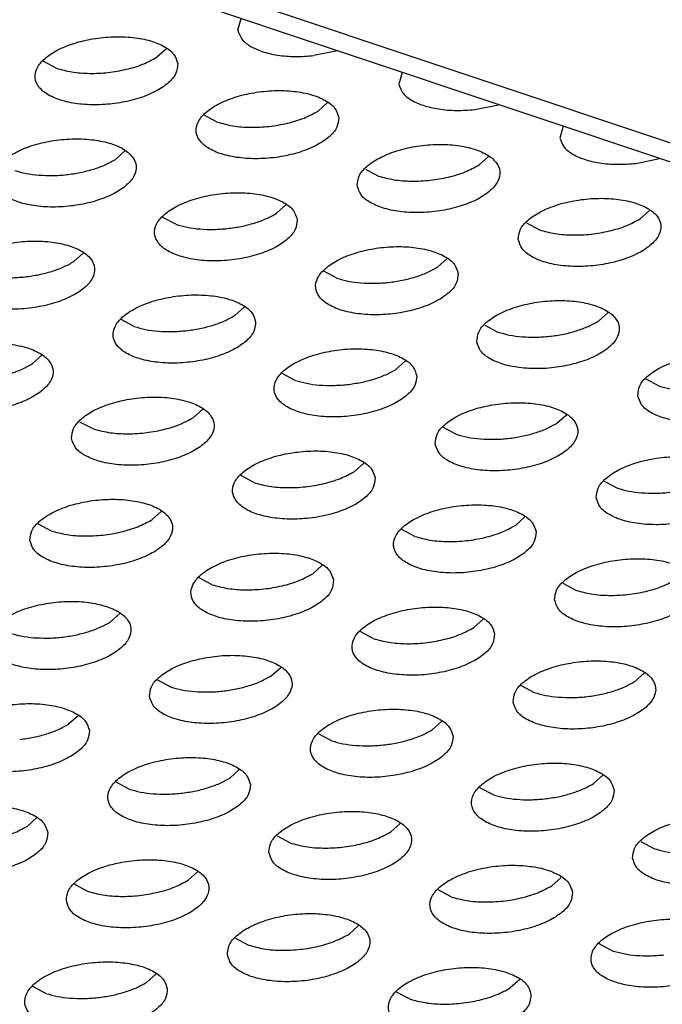
# Model space of a CAD drawing. Units: millimetres. Extents: x 0 to 594, y -13 to 407.
# Drawn here: x 466 to 468, y 297 to 300 of the extents above; entities that cross this region are included whole.
import ezdxf

# ---------------------------------------------------------------- set-up
doc = ezdxf.new("R2010")
doc.units = ezdxf.units.MM

# ---------------------------------------------------------------- blocks, each defined once
blk = doc.blocks.new('frontpaneel_bg67__53', base_point=(3987.742, 2724.836))
at = {"color": 1, "linetype": 'Continuous'}
for p, q in [((5487.651, 2724.901), (3993.087, 3225.128)), ((5488.705, 2725.08), (3994.141, 3225.307))]:
    blk.add_line(p, q, dxfattribs=at)
blk = doc.blocks.new('ansaugblende_lochung_rv4_6_bg67_wandstehend__64', base_point=(3930.283, 2696.09))
at = {"color": 1, "linetype": 'Continuous'}
for p, q in [((4664.404, 3000.083), (4664.493, 3000.41)), ((4662.41, 2999.565), (4662.145, 2999.328)), ((4667.186, 2999.509), (4666.524, 2999.373)), ((4659.334, 2999.021), (4658.971, 2999.215)), ((4668.99, 2998.905), (4668.901, 2998.577)), ((4666.907, 2998.06), (4666.643, 2997.823)), ((4671.021, 2997.868), (4671.684, 2998.003)), ((4663.831, 2997.516), (4663.468, 2997.71)), ((4673.487, 2997.4), (4673.399, 2997.072)), ((4660.985, 2996.474), (4661.249, 2996.711)), ((4671.14, 2996.318), (4671.404, 2996.555)), ((4675.519, 2996.363), (4676.181, 2996.498)), ((4667.965, 2996.205), (4668.329, 2996.01)), ((4665.746, 2995.205), (4665.482, 2994.968)), ((4662.671, 2994.661), (4662.308, 2994.855)), ((4675.637, 2994.813), (4675.901, 2995.05)), ((4672.462, 2994.7), (4672.826, 2994.505)), ((4659.824, 2993.619), (4660.089, 2993.856)), ((4670.244, 2993.7), (4669.979, 2993.463)), ((4667.168, 2993.156), (4666.805, 2993.35)), ((4664.586, 2992.351), (4664.321, 2992.114)), ((4674.476, 2991.958), (4674.741, 2992.195)), ((4661.51, 2991.806), (4661.147, 2992.001)), ((4671.302, 2991.845), (4671.665, 2991.651)), ((4658.664, 2990.764), (4658.928, 2991.001)), ((4669.083, 2990.845), (4668.819, 2990.609)), ((4666.007, 2990.301), (4665.644, 2990.496)), ((4675.799, 2990.34), (4676.162, 2990.145)), ((4663.161, 2989.259), (4663.425, 2989.496)), ((4659.986, 2989.146), (4660.35, 2988.952)), ((4673.316, 2989.103), (4673.58, 2989.34)), ((4670.141, 2988.99), (4670.505, 2988.796)), ((4667.922, 2987.991), (4667.658, 2987.754)), ((4664.847, 2987.447), (4664.484, 2987.641)), ((4674.638, 2987.485), (4675.002, 2987.291)), ((4662, 2986.404), (4662.265, 2986.641)), ((4672.42, 2986.486), (4672.155, 2986.249)), ((4658.826, 2986.291), (4659.189, 2986.097)), ((4669.344, 2985.941), (4668.981, 2986.136)), ((4666.762, 2985.136), (4666.497, 2984.899)), ((4663.686, 2984.592), (4663.323, 2984.786)), ((4673.478, 2984.631), (4673.841, 2984.436)), ((4660.84, 2983.55), (4661.104, 2983.787)), ((4671.259, 2983.631), (4670.995, 2983.394)), ((4668.183, 2983.087), (4667.82, 2983.281)), ((4665.337, 2982.045), (4665.601, 2982.282)), ((4662.162, 2981.932), (4662.526, 2981.737)), ((4675.492, 2981.889), (4675.756, 2982.126)), ((4672.317, 2981.776), (4672.681, 2981.581)), ((4659.943, 2980.932), (4659.679, 2980.695)), ((4670.098, 2980.776), (4669.834, 2980.539)), ((4667.023, 2980.232), (4666.66, 2980.426)), ((4664.441, 2979.427), (4664.176, 2979.19)), ((4674.596, 2979.271), (4674.331, 2979.034)), ((4661.365, 2978.883), (4661.002, 2979.077)), ((4671.52, 2978.727), (4671.157, 2978.921)), ((4658.783, 2978.077), (4658.518, 2977.84)), ((4668.673, 2977.685), (4668.938, 2977.922)), ((4665.499, 2977.572), (4665.862, 2977.377)), ((4675.654, 2977.416), (4676.017, 2977.222)), ((4663.016, 2976.335), (4663.28, 2976.572)), ((4659.841, 2976.222), (4660.204, 2976.028)), ((4673.435, 2976.416), (4673.171, 2976.18)), ((4670.359, 2975.872), (4669.996, 2976.067)), ((4667.513, 2974.83), (4667.777, 2975.067)), ((4664.338, 2974.717), (4664.702, 2974.523)), ((4674.857, 2974.367), (4674.493, 2974.561)), ((4662.119, 2973.718), (4661.855, 2973.481)), ((4672.274, 2973.562), (4672.01, 2973.325)), ((4659.044, 2973.173), (4658.681, 2973.368)), ((4669.199, 2973.018), (4668.836, 2973.212))]:
    blk.add_line(p, q, dxfattribs=at)
for points in [[(4664.404, 3000.083), (4664.506, 2999.85), (4664.737, 2999.648), (4665.08, 2999.491), (4665.513, 2999.389), (4666.005, 2999.348), (4666.524, 2999.373)], [(4662.724, 2999.15), (4662.618, 2999.404), (4662.358, 2999.621), (4661.967, 2999.784), (4661.476, 2999.88), (4660.925, 2999.9), (4660.359, 2999.844), (4659.823, 2999.715), (4659.361, 2999.524), (4659.01, 2999.286), (4658.799, 2999.022), (4658.744, 2998.751), (4658.851, 2998.497), (4659.111, 2998.28), (4659.502, 2998.117), (4659.992, 2998.021), (4660.543, 2998.001), (4661.11, 2998.057), (4661.646, 2998.186), (4662.108, 2998.377), (4662.459, 2998.615), (4662.67, 2998.879), (4662.724, 2999.15)], [(4659.334, 2999.021), (4659.767, 2998.919), (4660.259, 2998.878), (4660.778, 2998.903), (4661.288, 2998.991), (4661.755, 2999.136), (4662.145, 2999.328)], [(4668.901, 2998.577), (4669.003, 2998.345), (4669.234, 2998.143), (4669.577, 2997.986), (4670.01, 2997.883), (4670.502, 2997.843), (4671.021, 2997.868)], [(4667.222, 2997.644), (4667.115, 2997.899), (4666.855, 2998.116), (4666.464, 2998.279), (4665.973, 2998.375), (4665.423, 2998.395), (4664.856, 2998.338), (4664.32, 2998.209), (4663.858, 2998.018), (4663.507, 2997.781), (4663.296, 2997.517), (4663.241, 2997.246), (4663.348, 2996.992), (4663.608, 2996.774), (4663.999, 2996.611), (4664.49, 2996.516), (4665.041, 2996.495), (4665.607, 2996.552), (4666.143, 2996.681), (4666.605, 2996.872), (4666.956, 2997.109), (4667.167, 2997.374), (4667.222, 2997.644)], [(4663.831, 2997.516), (4664.264, 2997.413), (4664.757, 2997.373), (4665.276, 2997.398), (4665.786, 2997.486), (4666.252, 2997.631), (4666.643, 2997.823)], [(4673.399, 2997.072), (4673.501, 2996.84), (4673.731, 2996.638), (4674.074, 2996.48), (4674.507, 2996.378), (4675, 2996.338), (4675.519, 2996.363)], [(4657.584, 2995.897), (4657.691, 2995.643), (4657.95, 2995.425), (4658.341, 2995.262), (4658.832, 2995.166), (4659.383, 2995.146), (4659.949, 2995.203), (4660.485, 2995.332), (4660.947, 2995.523), (4661.298, 2995.76), (4661.509, 2996.025), (4661.564, 2996.295), (4661.457, 2996.549), (4661.198, 2996.767), (4660.807, 2996.93), (4660.316, 2997.025), (4659.765, 2997.046), (4659.198, 2996.989), (4658.662, 2996.86), (4658.2, 2996.669), (4657.849, 2996.432), (4657.638, 2996.167), (4657.584, 2995.897)], [(4667.739, 2995.741), (4667.845, 2995.487), (4668.105, 2995.269), (4668.496, 2995.106), (4668.987, 2995.011), (4669.538, 2994.99), (4670.104, 2995.047), (4670.64, 2995.176), (4671.102, 2995.367), (4671.453, 2995.604), (4671.664, 2995.869), (4671.719, 2996.139), (4671.612, 2996.393), (4671.352, 2996.611), (4670.962, 2996.774), (4670.471, 2996.87), (4669.92, 2996.89), (4669.353, 2996.833), (4668.817, 2996.704), (4668.355, 2996.513), (4668.004, 2996.276), (4667.793, 2996.011), (4667.739, 2995.741)], [(4658.847, 2996.036), (4659.228, 2996.024), (4659.618, 2996.048), (4660.003, 2996.109), (4660.369, 2996.202), (4660.7, 2996.325), (4660.985, 2996.474)], [(4668.328, 2996.01), (4668.761, 2995.908), (4669.254, 2995.868), (4669.773, 2995.893), (4670.283, 2995.98), (4670.749, 2996.126), (4671.14, 2996.318)], [(4658.174, 2996.166), (4658.491, 2996.084), (4658.847, 2996.036)], [(4666.061, 2994.79), (4665.954, 2995.044), (4665.695, 2995.261), (4665.304, 2995.425), (4664.813, 2995.52), (4664.262, 2995.54), (4663.696, 2995.484), (4663.16, 2995.355), (4662.697, 2995.164), (4662.346, 2994.926), (4662.135, 2994.662), (4662.081, 2994.392), (4662.188, 2994.137), (4662.447, 2993.92), (4662.838, 2993.757), (4663.329, 2993.661), (4663.88, 2993.641), (4664.446, 2993.698), (4664.982, 2993.827), (4665.445, 2994.017), (4665.795, 2994.255), (4666.007, 2994.519), (4666.061, 2994.79)], [(4672.236, 2994.236), (4672.343, 2993.982), (4672.602, 2993.764), (4672.993, 2993.601), (4673.484, 2993.505), (4674.035, 2993.485), (4674.601, 2993.542), (4675.137, 2993.671), (4675.599, 2993.862), (4675.95, 2994.099), (4676.162, 2994.364), (4676.216, 2994.634), (4676.109, 2994.888), (4675.85, 2995.106), (4675.459, 2995.269), (4674.968, 2995.364), (4674.417, 2995.385), (4673.85, 2995.328), (4673.314, 2995.199), (4672.852, 2995.008), (4672.501, 2994.771), (4672.29, 2994.506), (4672.236, 2994.236)], [(4664.115, 2994.543), (4664.5, 2994.603), (4664.866, 2994.697), (4665.197, 2994.82), (4665.482, 2994.968)], [(4662.671, 2994.661), (4662.988, 2994.579), (4663.344, 2994.531), (4663.725, 2994.519), (4664.115, 2994.543)], [(4672.826, 2994.505), (4673.258, 2994.403), (4673.751, 2994.363), (4674.27, 2994.387), (4674.78, 2994.475), (4675.246, 2994.62), (4675.637, 2994.813)], [(4656.423, 2993.042), (4656.53, 2992.788), (4656.789, 2992.57), (4657.18, 2992.407), (4657.671, 2992.312), (4658.222, 2992.291), (4658.789, 2992.348), (4659.325, 2992.477), (4659.787, 2992.668), (4660.138, 2992.905), (4660.349, 2993.17), (4660.403, 2993.44), (4660.296, 2993.695), (4660.037, 2993.912), (4659.646, 2994.075), (4659.155, 2994.171), (4658.604, 2994.191), (4658.038, 2994.134), (4657.502, 2994.005), (4657.04, 2993.814), (4656.689, 2993.577), (4656.477, 2993.312), (4656.423, 2993.042)], [(4670.558, 2993.285), (4670.451, 2993.539), (4670.192, 2993.756), (4669.801, 2993.919), (4669.31, 2994.015), (4668.759, 2994.035), (4668.193, 2993.979), (4667.657, 2993.85), (4667.195, 2993.659), (4666.844, 2993.421), (4666.632, 2993.157), (4666.578, 2992.886), (4666.685, 2992.632), (4666.944, 2992.415), (4667.335, 2992.251), (4667.826, 2992.156), (4668.377, 2992.136), (4668.944, 2992.192), (4669.48, 2992.321), (4669.942, 2992.512), (4670.293, 2992.75), (4670.504, 2993.014), (4670.558, 2993.285)], [(4657.687, 2993.181), (4658.067, 2993.169), (4658.457, 2993.194), (4658.843, 2993.254), (4659.208, 2993.347), (4659.539, 2993.471), (4659.824, 2993.619)], [(4668.612, 2993.038), (4668.998, 2993.098), (4669.363, 2993.192), (4669.694, 2993.315), (4669.979, 2993.463)], [(4667.168, 2993.156), (4667.486, 2993.073), (4667.841, 2993.025), (4668.222, 2993.013), (4668.612, 2993.038)], [(4664.9, 2991.935), (4664.794, 2992.189), (4664.534, 2992.407), (4664.143, 2992.57), (4663.652, 2992.666), (4663.101, 2992.686), (4662.535, 2992.629), (4661.999, 2992.5), (4661.537, 2992.309), (4661.186, 2992.072), (4660.975, 2991.807), (4660.92, 2991.537), (4661.027, 2991.283), (4661.287, 2991.065), (4661.678, 2990.902), (4662.168, 2990.806), (4662.719, 2990.786), (4663.286, 2990.843), (4663.822, 2990.972), (4664.284, 2991.163), (4664.635, 2991.4), (4664.846, 2991.665), (4664.9, 2991.935)], [(4671.075, 2991.381), (4671.182, 2991.127), (4671.442, 2990.909), (4671.832, 2990.746), (4672.323, 2990.651), (4672.874, 2990.63), (4673.441, 2990.687), (4673.977, 2990.816), (4674.439, 2991.007), (4674.79, 2991.244), (4675.001, 2991.509), (4675.055, 2991.779), (4674.949, 2992.034), (4674.689, 2992.251), (4674.298, 2992.414), (4673.807, 2992.51), (4673.256, 2992.53), (4672.69, 2992.473), (4672.154, 2992.344), (4671.692, 2992.153), (4671.341, 2991.916), (4671.13, 2991.651), (4671.075, 2991.381)], [(4662.955, 2991.689), (4663.34, 2991.749), (4663.705, 2991.842), (4664.037, 2991.966), (4664.321, 2992.114)], [(4672.339, 2991.52), (4672.719, 2991.508), (4673.109, 2991.533), (4673.495, 2991.593), (4673.86, 2991.687), (4674.192, 2991.81), (4674.476, 2991.958)], [(4661.51, 2991.806), (4661.828, 2991.724), (4662.184, 2991.676), (4662.564, 2991.664), (4662.955, 2991.689)], [(4671.665, 2991.651), (4671.983, 2991.568), (4672.339, 2991.52)], [(4655.263, 2990.187), (4655.369, 2989.933), (4655.629, 2989.716), (4656.02, 2989.553), (4656.511, 2989.457), (4657.062, 2989.437), (4657.628, 2989.493), (4658.164, 2989.622), (4658.626, 2989.813), (4658.977, 2990.051), (4659.188, 2990.315), (4659.243, 2990.586), (4659.136, 2990.84), (4658.876, 2991.057), (4658.485, 2991.221), (4657.995, 2991.316), (4657.444, 2991.336), (4656.877, 2991.28), (4656.341, 2991.151), (4655.879, 2990.96), (4655.528, 2990.722), (4655.317, 2990.458), (4655.263, 2990.187)], [(4669.398, 2990.43), (4669.291, 2990.684), (4669.031, 2990.902), (4668.64, 2991.065), (4668.15, 2991.16), (4667.599, 2991.181), (4667.032, 2991.124), (4666.496, 2990.995), (4666.034, 2990.804), (4665.683, 2990.567), (4665.472, 2990.302), (4665.417, 2990.032), (4665.524, 2989.777), (4665.784, 2989.56), (4666.175, 2989.397), (4666.666, 2989.301), (4667.217, 2989.281), (4667.783, 2989.338), (4668.319, 2989.467), (4668.781, 2989.658), (4669.132, 2989.895), (4669.343, 2990.16), (4669.398, 2990.43)], [(4675.572, 2989.876), (4675.679, 2989.622), (4675.939, 2989.404), (4676.33, 2989.241), (4676.821, 2989.146), (4677.371, 2989.125), (4677.938, 2989.182), (4678.474, 2989.311), (4678.936, 2989.502), (4679.287, 2989.739), (4679.498, 2990.004), (4679.553, 2990.274), (4679.446, 2990.528), (4679.186, 2990.746), (4678.795, 2990.909), (4678.304, 2991.005), (4677.753, 2991.025), (4677.187, 2990.968), (4676.651, 2990.839), (4676.189, 2990.648), (4675.838, 2990.411), (4675.627, 2990.146), (4675.572, 2989.876)], [(4656.526, 2990.326), (4656.906, 2990.315), (4657.297, 2990.339), (4657.682, 2990.399), (4658.047, 2990.493), (4658.379, 2990.616), (4658.664, 2990.764)], [(4667.452, 2990.183), (4667.837, 2990.244), (4668.202, 2990.337), (4668.534, 2990.46), (4668.819, 2990.609)], [(4666.007, 2990.301), (4666.325, 2990.219), (4666.681, 2990.171), (4667.061, 2990.159), (4667.452, 2990.183)], [(4676.162, 2990.145), (4676.48, 2990.063), (4676.836, 2990.015)], [(4659.76, 2988.682), (4659.867, 2988.428), (4660.126, 2988.211), (4660.517, 2988.047), (4661.008, 2987.952), (4661.559, 2987.932), (4662.125, 2987.988), (4662.661, 2988.117), (4663.123, 2988.308), (4663.474, 2988.546), (4663.685, 2988.81), (4663.74, 2989.08), (4663.633, 2989.335), (4663.374, 2989.552), (4662.983, 2989.715), (4662.492, 2989.811), (4661.941, 2989.831), (4661.374, 2989.775), (4660.838, 2989.645), (4660.376, 2989.455), (4660.025, 2989.217), (4659.814, 2988.953), (4659.76, 2988.682)], [(4669.915, 2988.526), (4670.022, 2988.272), (4670.281, 2988.055), (4670.672, 2987.892), (4671.163, 2987.796), (4671.714, 2987.776), (4672.28, 2987.832), (4672.816, 2987.961), (4673.278, 2988.152), (4673.629, 2988.39), (4673.84, 2988.654), (4673.895, 2988.925), (4673.788, 2989.179), (4673.529, 2989.396), (4673.138, 2989.56), (4672.647, 2989.655), (4672.096, 2989.675), (4671.529, 2989.619), (4670.993, 2989.49), (4670.531, 2989.299), (4670.18, 2989.061), (4669.969, 2988.797), (4669.915, 2988.526)], [(4660.35, 2988.952), (4660.782, 2988.849), (4661.275, 2988.809), (4661.794, 2988.834), (4662.304, 2988.922), (4662.77, 2989.067), (4663.161, 2989.259)], [(4671.178, 2988.666), (4671.558, 2988.654), (4671.949, 2988.678), (4672.334, 2988.738), (4672.7, 2988.832), (4673.031, 2988.955), (4673.316, 2989.103)], [(4670.505, 2988.796), (4670.822, 2988.714), (4671.178, 2988.666)], [(4668.237, 2987.575), (4668.13, 2987.829), (4667.871, 2988.047), (4667.48, 2988.21), (4666.989, 2988.306), (4666.438, 2988.326), (4665.872, 2988.269), (4665.336, 2988.14), (4664.873, 2987.949), (4664.522, 2987.712), (4664.311, 2987.447), (4664.257, 2987.177), (4664.364, 2986.923), (4664.623, 2986.705), (4665.014, 2986.542), (4665.505, 2986.447), (4666.056, 2986.426), (4666.622, 2986.483), (4667.158, 2986.612), (4667.621, 2986.803), (4667.971, 2987.04), (4668.183, 2987.305), (4668.237, 2987.575)], [(4674.412, 2987.021), (4674.519, 2986.767), (4674.778, 2986.55), (4675.169, 2986.386), (4675.66, 2986.291), (4676.211, 2986.271), (4676.777, 2986.327), (4677.313, 2986.456), (4677.776, 2986.647), (4678.126, 2986.885), (4678.338, 2987.149), (4678.392, 2987.42), (4678.285, 2987.674), (4678.026, 2987.891), (4677.635, 2988.054), (4677.144, 2988.15), (4676.593, 2988.17), (4676.026, 2988.114), (4675.49, 2987.985), (4675.028, 2987.794), (4674.677, 2987.556), (4674.466, 2987.292), (4674.412, 2987.021)], [(4664.847, 2987.447), (4665.279, 2987.344), (4665.772, 2987.304), (4666.291, 2987.329), (4666.801, 2987.417), (4667.267, 2987.562), (4667.658, 2987.754)], [(4675.675, 2987.16), (4676.056, 2987.148), (4676.446, 2987.173), (4676.831, 2987.233), (4677.197, 2987.327), (4677.528, 2987.45), (4677.813, 2987.598)], [(4675.002, 2987.291), (4675.319, 2987.208), (4675.675, 2987.16)], [(4658.599, 2985.828), (4658.706, 2985.573), (4658.965, 2985.356), (4659.356, 2985.193), (4659.847, 2985.097), (4660.398, 2985.077), (4660.965, 2985.134), (4661.501, 2985.263), (4661.963, 2985.454), (4662.314, 2985.691), (4662.525, 2985.955), (4662.579, 2986.226), (4662.472, 2986.48), (4662.213, 2986.698), (4661.822, 2986.861), (4661.331, 2986.956), (4660.78, 2986.977), (4660.214, 2986.92), (4659.678, 2986.791), (4659.216, 2986.6), (4658.865, 2986.363), (4658.653, 2986.098), (4658.599, 2985.828)], [(4672.734, 2986.07), (4672.627, 2986.324), (4672.368, 2986.542), (4671.977, 2986.705), (4671.486, 2986.801), (4670.935, 2986.821), (4670.369, 2986.764), (4669.833, 2986.635), (4669.371, 2986.444), (4669.02, 2986.207), (4668.808, 2985.942), (4668.754, 2985.672), (4668.861, 2985.418), (4669.12, 2985.2), (4669.511, 2985.037), (4670.002, 2984.941), (4670.553, 2984.921), (4671.12, 2984.978), (4671.656, 2985.107), (4672.118, 2985.298), (4672.469, 2985.535), (4672.68, 2985.8), (4672.734, 2986.07)], [(4659.189, 2986.097), (4659.622, 2985.995), (4660.114, 2985.955), (4660.633, 2985.979), (4661.143, 2986.067), (4661.61, 2986.212), (4662, 2986.404)], [(4669.344, 2985.941), (4669.777, 2985.839), (4670.269, 2985.799), (4670.788, 2985.824), (4671.298, 2985.911), (4671.764, 2986.056), (4672.155, 2986.249)], [(4667.076, 2984.721), (4666.97, 2984.975), (4666.71, 2985.192), (4666.319, 2985.355), (4665.828, 2985.451), (4665.277, 2985.471), (4664.711, 2985.415), (4664.175, 2985.286), (4663.713, 2985.095), (4663.362, 2984.857), (4663.151, 2984.593), (4663.096, 2984.322), (4663.203, 2984.068), (4663.463, 2983.851), (4663.854, 2983.688), (4664.344, 2983.592), (4664.895, 2983.572), (4665.462, 2983.628), (4665.998, 2983.757), (4666.46, 2983.948), (4666.811, 2984.186), (4667.022, 2984.45), (4667.076, 2984.721)], [(4673.251, 2984.167), (4673.358, 2983.912), (4673.618, 2983.695), (4674.008, 2983.532), (4674.499, 2983.436), (4675.05, 2983.416), (4675.617, 2983.473), (4676.153, 2983.602), (4676.615, 2983.793), (4676.966, 2984.03), (4677.177, 2984.295), (4677.231, 2984.565), (4677.125, 2984.819), (4676.865, 2985.037), (4676.474, 2985.2), (4675.983, 2985.295), (4675.432, 2985.316), (4674.866, 2985.259), (4674.33, 2985.13), (4673.868, 2984.939), (4673.517, 2984.702), (4673.306, 2984.437), (4673.251, 2984.167)], [(4663.686, 2984.592), (4664.119, 2984.49), (4664.611, 2984.449), (4665.13, 2984.474), (4665.64, 2984.562), (4666.107, 2984.707), (4666.497, 2984.899)], [(4673.841, 2984.436), (4674.274, 2984.334), (4674.766, 2984.294), (4675.285, 2984.318), (4675.795, 2984.406), (4676.262, 2984.551), (4676.652, 2984.743)], [(4657.439, 2982.973), (4657.545, 2982.719), (4657.805, 2982.501), (4658.196, 2982.338), (4658.687, 2982.242), (4659.238, 2982.222), (4659.804, 2982.279), (4660.34, 2982.408), (4660.802, 2982.599), (4661.153, 2982.836), (4661.364, 2983.101), (4661.419, 2983.371), (4661.312, 2983.625), (4661.052, 2983.843), (4660.661, 2984.006), (4660.171, 2984.102), (4659.62, 2984.122), (4659.053, 2984.065), (4658.517, 2983.936), (4658.055, 2983.745), (4657.704, 2983.508), (4657.493, 2983.243), (4657.439, 2982.973)], [(4671.574, 2983.215), (4671.467, 2983.47), (4671.207, 2983.687), (4670.816, 2983.85), (4670.326, 2983.946), (4669.775, 2983.966), (4669.208, 2983.909), (4668.672, 2983.78), (4668.21, 2983.589), (4667.859, 2983.352), (4667.648, 2983.088), (4667.593, 2982.817), (4667.7, 2982.563), (4667.96, 2982.345), (4668.351, 2982.182), (4668.842, 2982.087), (4669.393, 2982.066), (4669.959, 2982.123), (4670.495, 2982.252), (4670.957, 2982.443), (4671.308, 2982.681), (4671.519, 2982.945), (4671.574, 2983.215)], [(4658.702, 2983.112), (4659.082, 2983.1), (4659.473, 2983.125), (4659.858, 2983.185), (4660.223, 2983.278), (4660.555, 2983.402), (4660.84, 2983.55)], [(4668.183, 2983.087), (4668.616, 2982.984), (4669.109, 2982.944), (4669.628, 2982.969), (4670.138, 2983.057), (4670.604, 2983.202), (4670.995, 2983.394)], [(4658.028, 2983.242), (4658.346, 2983.16), (4658.702, 2983.112)], [(4661.936, 2981.468), (4662.043, 2981.214), (4662.302, 2980.996), (4662.693, 2980.833), (4663.184, 2980.737), (4663.735, 2980.717), (4664.301, 2980.774), (4664.837, 2980.903), (4665.299, 2981.094), (4665.65, 2981.331), (4665.861, 2981.596), (4665.916, 2981.866), (4665.809, 2982.12), (4665.55, 2982.338), (4665.159, 2982.501), (4664.668, 2982.596), (4664.117, 2982.617), (4663.55, 2982.56), (4663.014, 2982.431), (4662.552, 2982.24), (4662.201, 2982.003), (4661.99, 2981.738), (4661.936, 2981.468)], [(4672.091, 2981.312), (4672.198, 2981.058), (4672.457, 2980.84), (4672.848, 2980.677), (4673.339, 2980.582), (4673.89, 2980.561), (4674.456, 2980.618), (4674.992, 2980.747), (4675.454, 2980.938), (4675.805, 2981.175), (4676.016, 2981.44), (4676.071, 2981.71), (4675.964, 2981.964), (4675.705, 2982.182), (4675.314, 2982.345), (4674.823, 2982.441), (4674.272, 2982.461), (4673.705, 2982.404), (4673.169, 2982.275), (4672.707, 2982.084), (4672.356, 2981.847), (4672.145, 2981.582), (4672.091, 2981.312)], [(4663.199, 2981.607), (4663.58, 2981.595), (4663.97, 2981.619), (4664.355, 2981.68), (4664.721, 2981.773), (4665.052, 2981.896), (4665.337, 2982.045)], [(4662.526, 2981.737), (4662.843, 2981.655), (4663.199, 2981.607)], [(4673.354, 2981.451), (4673.735, 2981.439), (4674.125, 2981.464), (4674.51, 2981.524), (4674.876, 2981.617), (4675.207, 2981.741), (4675.492, 2981.889)], [(4672.681, 2981.581), (4672.998, 2981.499), (4673.354, 2981.451)], [(4660.258, 2980.517), (4660.151, 2980.771), (4659.892, 2980.988), (4659.501, 2981.151), (4659.01, 2981.247), (4658.459, 2981.267), (4657.893, 2981.211), (4657.357, 2981.082), (4656.894, 2980.891), (4656.544, 2980.653), (4656.332, 2980.389), (4656.278, 2980.118), (4656.385, 2979.864), (4656.644, 2979.647), (4657.035, 2979.483), (4657.526, 2979.388), (4658.077, 2979.368), (4658.643, 2979.424), (4659.179, 2979.553), (4659.642, 2979.744), (4659.993, 2979.982), (4660.204, 2980.246), (4660.258, 2980.517)], [(4670.413, 2980.361), (4670.306, 2980.615), (4670.047, 2980.832), (4669.656, 2980.996), (4669.165, 2981.091), (4668.614, 2981.111), (4668.048, 2981.055), (4667.512, 2980.926), (4667.049, 2980.735), (4666.698, 2980.497), (4666.487, 2980.233), (4666.433, 2979.963), (4666.54, 2979.708), (4666.799, 2979.491), (4667.19, 2979.328), (4667.681, 2979.232), (4668.232, 2979.212), (4668.798, 2979.269), (4669.334, 2979.398), (4669.797, 2979.588), (4670.147, 2979.826), (4670.359, 2980.09), (4670.413, 2980.361)], [(4658.312, 2980.27), (4658.697, 2980.33), (4659.063, 2980.424), (4659.394, 2980.547), (4659.679, 2980.695)], [(4668.467, 2980.114), (4668.852, 2980.174), (4669.218, 2980.268), (4669.549, 2980.391), (4669.834, 2980.539)], [(4667.023, 2980.232), (4667.34, 2980.15), (4667.696, 2980.102), (4668.077, 2980.09), (4668.467, 2980.114)], [(4664.755, 2979.011), (4664.648, 2979.266), (4664.389, 2979.483), (4663.998, 2979.646), (4663.507, 2979.742), (4662.956, 2979.762), (4662.39, 2979.705), (4661.854, 2979.576), (4661.392, 2979.385), (4661.041, 2979.148), (4660.83, 2978.883), (4660.775, 2978.613), (4660.882, 2978.359), (4661.141, 2978.141), (4661.532, 2977.978), (4662.023, 2977.883), (4662.574, 2977.862), (4663.141, 2977.919), (4663.677, 2978.048), (4664.139, 2978.239), (4664.49, 2978.476), (4664.701, 2978.741), (4664.755, 2979.011)], [(4674.91, 2978.856), (4674.803, 2979.11), (4674.544, 2979.327), (4674.153, 2979.49), (4673.662, 2979.586), (4673.111, 2979.606), (4672.545, 2979.55), (4672.009, 2979.421), (4671.547, 2979.23), (4671.196, 2978.992), (4670.984, 2978.728), (4670.93, 2978.457), (4671.037, 2978.203), (4671.296, 2977.986), (4671.687, 2977.822), (4672.178, 2977.727), (4672.729, 2977.707), (4673.296, 2977.763), (4673.832, 2977.892), (4674.294, 2978.083), (4674.645, 2978.321), (4674.856, 2978.585), (4674.91, 2978.856)], [(4662.809, 2978.765), (4663.195, 2978.825), (4663.56, 2978.918), (4663.891, 2979.042), (4664.176, 2979.19)], [(4672.964, 2978.609), (4673.35, 2978.669), (4673.715, 2978.763), (4674.046, 2978.886), (4674.331, 2979.034)], [(4661.365, 2978.883), (4661.683, 2978.8), (4662.039, 2978.752), (4662.419, 2978.74), (4662.809, 2978.765)], [(4671.52, 2978.727), (4671.838, 2978.644), (4672.194, 2978.596), (4672.574, 2978.584), (4672.964, 2978.609)], [(4659.098, 2977.662), (4658.991, 2977.916), (4658.731, 2978.134), (4658.34, 2978.297), (4657.849, 2978.392), (4657.298, 2978.413), (4656.732, 2978.356), (4656.196, 2978.227), (4655.734, 2978.036), (4655.383, 2977.799), (4655.172, 2977.534), (4655.117, 2977.264), (4655.224, 2977.009), (4655.484, 2976.792), (4655.875, 2976.629), (4656.365, 2976.533), (4656.916, 2976.513), (4657.483, 2976.57), (4658.019, 2976.699), (4658.481, 2976.89), (4658.832, 2977.127), (4659.043, 2977.392), (4659.098, 2977.662)], [(4665.272, 2977.108), (4665.379, 2976.854), (4665.639, 2976.636), (4666.03, 2976.473), (4666.52, 2976.377), (4667.071, 2976.357), (4667.638, 2976.414), (4668.174, 2976.543), (4668.636, 2976.734), (4668.987, 2976.971), (4669.198, 2977.236), (4669.252, 2977.506), (4669.146, 2977.76), (4668.886, 2977.978), (4668.495, 2978.141), (4668.004, 2978.237), (4667.453, 2978.257), (4666.887, 2978.2), (4666.351, 2978.071), (4665.889, 2977.88), (4665.538, 2977.643), (4665.327, 2977.378), (4665.272, 2977.108)], [(4675.427, 2976.952), (4675.534, 2976.698), (4675.794, 2976.48), (4676.185, 2976.317), (4676.675, 2976.222), (4677.226, 2976.201), (4677.793, 2976.258), (4678.329, 2976.387), (4678.791, 2976.578), (4679.142, 2976.815), (4679.353, 2977.08), (4679.407, 2977.35), (4679.301, 2977.605), (4679.041, 2977.822), (4678.65, 2977.985), (4678.159, 2978.081), (4677.608, 2978.101), (4677.042, 2978.044), (4676.506, 2977.915), (4676.044, 2977.724), (4675.693, 2977.487), (4675.482, 2977.222), (4675.427, 2976.952)], [(4655.707, 2977.533), (4656.14, 2977.431), (4656.633, 2977.391), (4657.152, 2977.415), (4657.662, 2977.503), (4658.128, 2977.648), (4658.519, 2977.84)], [(4665.862, 2977.377), (4666.295, 2977.275), (4666.788, 2977.235), (4667.307, 2977.26), (4667.817, 2977.347), (4668.283, 2977.492), (4668.673, 2977.685)], [(4676.017, 2977.222), (4676.335, 2977.139), (4676.691, 2977.091)], [(4659.615, 2975.758), (4659.721, 2975.504), (4659.981, 2975.287), (4660.372, 2975.124), (4660.863, 2975.028), (4661.414, 2975.008), (4661.98, 2975.064), (4662.516, 2975.193), (4662.978, 2975.384), (4663.329, 2975.622), (4663.54, 2975.886), (4663.595, 2976.157), (4663.488, 2976.411), (4663.228, 2976.628), (4662.837, 2976.792), (4662.347, 2976.887), (4661.796, 2976.907), (4661.229, 2976.851), (4660.693, 2976.722), (4660.231, 2976.531), (4659.88, 2976.293), (4659.669, 2976.029), (4659.615, 2975.758)], [(4673.75, 2976.001), (4673.643, 2976.255), (4673.383, 2976.473), (4672.992, 2976.636), (4672.502, 2976.731), (4671.951, 2976.752), (4671.384, 2976.695), (4670.848, 2976.566), (4670.386, 2976.375), (4670.035, 2976.138), (4669.824, 2975.873), (4669.77, 2975.603), (4669.876, 2975.348), (4670.136, 2975.131), (4670.527, 2974.968), (4671.018, 2974.872), (4671.569, 2974.852), (4672.135, 2974.909), (4672.671, 2975.038), (4673.133, 2975.229), (4673.484, 2975.466), (4673.695, 2975.731), (4673.75, 2976.001)], [(4660.204, 2976.028), (4660.637, 2975.926), (4661.13, 2975.885), (4661.649, 2975.91), (4662.159, 2975.998), (4662.625, 2976.143), (4663.016, 2976.335)], [(4670.359, 2975.872), (4670.792, 2975.77), (4671.285, 2975.73), (4671.804, 2975.754), (4672.314, 2975.842), (4672.78, 2975.987), (4673.171, 2976.18)], [(4664.112, 2974.253), (4664.219, 2973.999), (4664.478, 2973.782), (4664.869, 2973.618), (4665.36, 2973.523), (4665.911, 2973.503), (4666.477, 2973.559), (4667.013, 2973.688), (4667.475, 2973.879), (4667.826, 2974.117), (4668.037, 2974.381), (4668.092, 2974.651), (4667.985, 2974.906), (4667.726, 2975.123), (4667.335, 2975.286), (4666.844, 2975.382), (4666.293, 2975.402), (4665.726, 2975.346), (4665.19, 2975.216), (4664.728, 2975.026), (4664.377, 2974.788), (4664.166, 2974.524), (4664.112, 2974.253)], [(4678.247, 2974.496), (4678.14, 2974.75), (4677.881, 2974.967), (4677.49, 2975.131), (4676.999, 2975.226), (4676.448, 2975.246), (4675.881, 2975.19), (4675.345, 2975.061), (4674.883, 2974.87), (4674.532, 2974.632), (4674.321, 2974.368), (4674.267, 2974.097), (4674.374, 2973.843), (4674.633, 2973.626), (4675.024, 2973.463), (4675.515, 2973.367), (4676.066, 2973.347), (4676.632, 2973.403), (4677.168, 2973.532), (4677.63, 2973.723), (4677.981, 2973.961), (4678.192, 2974.225), (4678.247, 2974.496)], [(4664.702, 2974.523), (4665.134, 2974.42), (4665.627, 2974.38), (4666.146, 2974.405), (4666.656, 2974.493), (4667.122, 2974.638), (4667.513, 2974.83)], [(4674.857, 2974.367), (4675.174, 2974.285), (4675.53, 2974.237), (4675.911, 2974.225), (4676.301, 2974.249)], [(4662.434, 2973.302), (4662.327, 2973.556), (4662.068, 2973.774), (4661.677, 2973.937), (4661.186, 2974.032), (4660.635, 2974.053), (4660.069, 2973.996), (4659.533, 2973.867), (4659.07, 2973.676), (4658.72, 2973.439), (4658.508, 2973.174), (4658.454, 2972.904), (4658.561, 2972.65), (4658.82, 2972.432), (4659.211, 2972.269), (4659.702, 2972.173), (4660.253, 2972.153), (4660.819, 2972.21), (4661.355, 2972.339), (4661.818, 2972.53), (4662.169, 2972.767), (4662.38, 2973.032), (4662.434, 2973.302)], [(4672.589, 2973.146), (4672.482, 2973.4), (4672.223, 2973.618), (4671.832, 2973.781), (4671.341, 2973.877), (4670.79, 2973.897), (4670.224, 2973.84), (4669.688, 2973.711), (4669.225, 2973.52), (4668.874, 2973.283), (4668.663, 2973.018), (4668.609, 2972.748), (4668.716, 2972.494), (4668.975, 2972.276), (4669.366, 2972.113), (4669.857, 2972.018), (4670.408, 2971.997), (4670.974, 2972.054), (4671.51, 2972.183), (4671.973, 2972.374), (4672.323, 2972.611), (4672.535, 2972.876), (4672.589, 2973.146)], [(4660.488, 2973.055), (4660.873, 2973.116), (4661.239, 2973.209), (4661.57, 2973.332), (4661.855, 2973.481)], [(4659.044, 2973.173), (4659.362, 2973.091), (4659.717, 2973.043), (4660.098, 2973.031), (4660.488, 2973.055)], [(4669.199, 2973.018), (4669.631, 2972.915), (4670.124, 2972.875), (4670.643, 2972.9), (4671.153, 2972.988), (4671.619, 2973.133), (4672.01, 2973.325)]]:
    blk.add_spline(points, degree=3, dxfattribs=at)
blk = doc.blocks.new('ansaugblende_lochung_rv4_6_bg67_decke__65', base_point=(3930.283, 2696.09))
blk.add_blockref('ansaugblende_lochung_rv4_6_bg67_wandstehend__64', (3930.283, 2696.09))
blk = doc.blocks.new('verkleidung_umluft_bg67_decke__68', base_point=(3905.281, 2696.09))
for name, p in [('frontpaneel_bg67__53', (3987.742, 2724.836)), ('ansaugblende_lochung_rv4_6_bg67_decke__65', (3930.283, 2696.09))]:
    blk.add_blockref(name, p)
blk = doc.blocks.new('Allg_Ansicht1', base_point=(4860, 3160))
blk.add_blockref('verkleidung_umluft_bg67_decke__68', (3905.281, 2696.09))

msp = doc.modelspace()

# ---------------------------------------------------------------- block references
at = {"xscale": 0.1, "yscale": 0.1, "zscale": 0.1}
msp.add_blockref('Allg_Ansicht1', (486, 316), dxfattribs=at)

doc.saveas('drawing.dxf')
